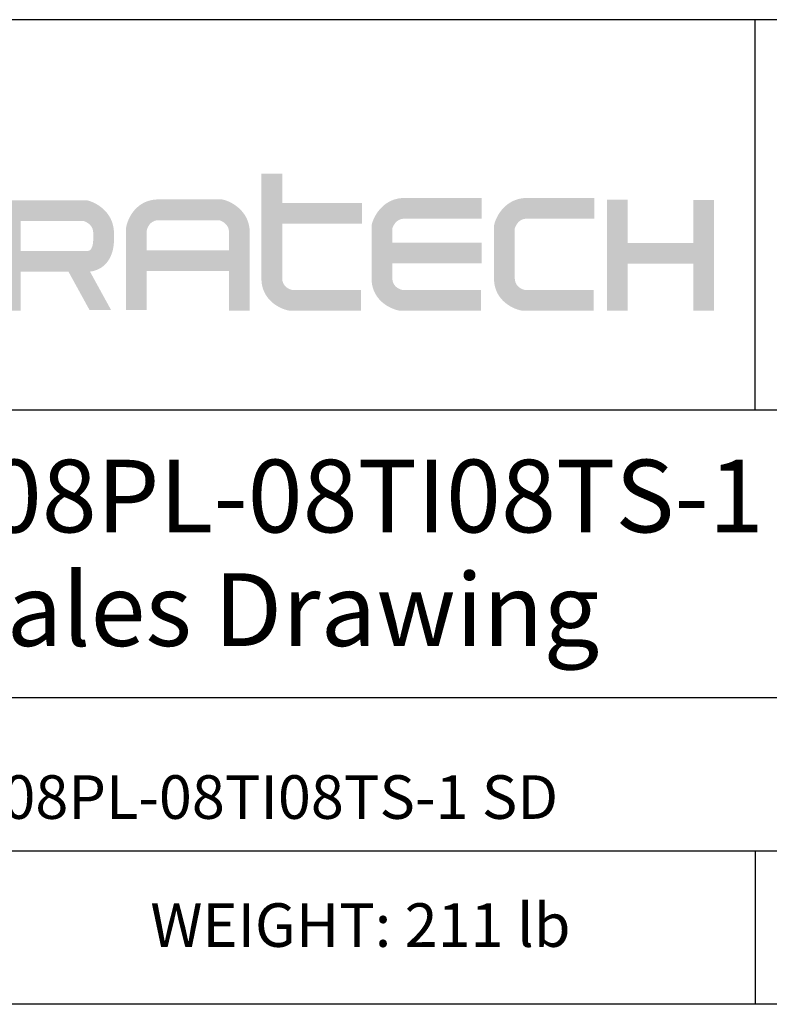
# Model space of a CAD drawing. Units: inches. Extents: x 8 to 168, y 8 to 126.
# Drawn here: x 140 to 158, y 8 to 31 of the extents above; entities that cross this region are included whole.
import ezdxf

# ---------------------------------------------------------------- set-up
doc = ezdxf.new("R2010")
doc.units = ezdxf.units.IN
doc.header["$LTSCALE"] = 16
doc.header["$MEASUREMENT"] = 0
doc.layers.add('FORMAT', color=7, linetype='Continuous')
doc.layers.add('LOGO_BLUE', color=154, linetype='Continuous')
doc.styles.add('SLDTEXTSTYLE0', font='TXT', dxfattribs={"width": 0.75})

msp = doc.modelspace()

# ---------------------------------------------------------------- hatches: boundary and pattern name
at = {"layer": 'LOGO_BLUE'}
h = msp.add_hatch(color=256, dxfattribs=at)
edge = h.paths.add_edge_path(flags=0)
edge.add_spline(control_points=[(146.5091564, 26.3943846), (146.5091564, 26.7712695), (146.5091564, 27.0605432)], knot_values=[0, 0, 0, 1, 1, 1], weights=[1, 1, 1], degree=2, periodic=0)
edge.add_line((146.5091564, 27.0605432), (146.032855, 27.0605432))
edge.add_line((146.032855, 27.0605432), (146.032855, 24.6934752))
edge.add_spline(control_points=[(146.032855, 24.6934752), (146.0140253, 24.1809779), (146.437155, 23.9638032), (146.6636958, 23.9216561)], knot_values=[0, 0, 0, 0, 1, 1, 1, 1], weights=[1, 1, 1, 1], degree=3, periodic=0)
edge.add_line((146.6636958, 23.9216561), (146.6854523, 23.9175585))
edge.add_line((146.6854523, 23.9175585), (148.3208971, 23.9175585))
edge.add_line((148.3208971, 23.9175585), (148.3208971, 24.3945428))
edge.add_spline(control_points=[(148.3208971, 24.3945428), (146.7988202, 24.3945428), (146.738624, 24.3945428)], knot_values=[0, 0, 0, 1, 1, 1], weights=[1, 1, 1], degree=2, periodic=0)
edge.add_spline(control_points=[(146.738624, 24.3945428), (146.6713058, 24.4114212), (146.5091564, 24.4711296), (146.5091564, 24.6712308)], knot_values=[0, 0, 0, 0, 1, 1, 1, 1], weights=[1, 1, 1, 1], degree=3, periodic=0)
edge.add_spline(control_points=[(146.5091564, 24.6712308), (146.5091564, 24.6734748), (146.5091564, 25.3045108), (146.5091564, 25.9173026)], knot_values=[0, 0, 0, 0, 1, 1, 1, 1], weights=[1, 1, 1, 1], degree=3, periodic=0)
edge.add_line((146.5091564, 25.9173026), (148.3372876, 25.9173026))
edge.add_line((148.3372876, 25.9173026), (148.3372876, 26.3943846))
edge.add_line((148.3372876, 26.3943846), (146.5091564, 26.3943846))
h = msp.add_hatch(color=256, dxfattribs=at)
edge = h.paths.add_edge_path(flags=0)
edge.add_spline(control_points=[(142.4524964, 24.9883099), (142.6702564, 25.2136799), (142.6498658, 25.558174), (142.646939, 25.5968089)], knot_values=[0, 0, 0, 0, 1, 1, 1, 1], weights=[1, 1, 1, 1], degree=3, periodic=0)
edge.add_line((142.646939, 25.5968089), (142.6476219, 25.7299821))
edge.add_spline(control_points=[(142.6476219, 25.7299821), (142.6274264, 26.1864782), (142.2461511, 26.3983846), (142.0474157, 26.4479465)], knot_values=[0, 0, 0, 0, 1, 1, 1, 1], weights=[1, 1, 1, 1], degree=3, periodic=0)
edge.add_line((142.0474157, 26.4479465), (142.0188298, 26.4550686))
edge.add_line((142.0188298, 26.4550686), (140.0316713, 26.4550686))
edge.add_line((140.0316713, 26.4550686), (140.0316713, 26.372628))
edge.add_line((140.0316713, 26.372628), (140.0307933, 26.372628))
edge.add_line((140.0307933, 26.372628), (140.0307933, 23.9175585))
edge.add_line((140.0307933, 23.9175585), (140.5070947, 23.9175585))
edge.add_line((140.5070947, 23.9175585), (140.5070947, 24.8118188))
edge.add_line((140.5070947, 24.8118188), (141.6061394, 24.8118188))
edge.add_line((141.6061394, 24.8118188), (142.0886848, 23.9325831))
edge.add_line((142.0886848, 23.9325831), (142.5832305, 23.9325831))
edge.add_line((142.5832305, 23.9325831), (142.0986362, 24.816014))
edge.add_spline(control_points=[(142.0986362, 24.816014), (142.2711271, 24.8382584), (142.3850805, 24.9175768), (142.4524964, 24.9883099)], knot_values=[0, 0, 0, 0, 1, 1, 1, 1], weights=[1, 1, 1, 1], degree=3, periodic=0)
edge = h.paths.add_edge_path(flags=0)
edge.add_spline(control_points=[(142.171418, 25.5779793), (142.171418, 25.5691986), (142.1720034, 25.5596375), (142.1720034, 25.5491983)], knot_values=[0, 0, 0, 0, 1, 1, 1, 1], weights=[1, 1, 1, 1], degree=3, periodic=0)
edge.add_spline(control_points=[(142.1720034, 25.5491983), (142.1717026, 25.4751487), (142.1568291, 25.3682795), (142.1079451, 25.3191108)], knot_values=[0, 0, 0, 0, 1, 1, 1, 1], weights=[1, 1, 1, 1], degree=3, periodic=0)
edge.add_spline(control_points=[(142.1079451, 25.3191108), (142.098122, 25.3094209), (142.0730039, 25.2837906), (141.9896586, 25.2887056)], knot_values=[0, 0, 0, 0, 1, 1, 1, 1], weights=[1, 1, 1, 1], degree=3, periodic=0)
edge.add_line((141.9896586, 25.2887056), (140.5070947, 25.2887056))
edge.add_line((140.5070947, 25.2887056), (140.5070947, 25.9783769))
edge.add_spline(control_points=[(140.5070947, 25.9783769), (141.0593, 25.9783769), (141.9012667, 25.9783769), (141.9505359, 25.9783769)], knot_values=[0, 0, 0, 0, 1, 1, 1, 1], weights=[1, 1, 1, 1], degree=3, periodic=0)
edge.add_spline(control_points=[(141.9505359, 25.9783769), (142.0054637, 25.9599375), (142.1630276, 25.8936924), (142.171418, 25.7194452)], knot_values=[0, 0, 0, 0, 1, 1, 1, 1], weights=[1, 1, 1, 1], degree=3, periodic=0)
edge.add_line((142.171418, 25.7194452), (142.171418, 25.5779793))
h = msp.add_hatch(color=256, dxfattribs=at)
edge = h.paths.add_edge_path(flags=0)
edge.add_spline(control_points=[(145.7640696, 25.7464702), (145.7444594, 26.2029664), (145.3627939, 26.4149703), (145.1630829, 26.4647273)], knot_values=[0, 0, 0, 0, 1, 1, 1, 1], weights=[1, 1, 1, 1], degree=3, periodic=0)
edge.add_line((145.1630829, 26.4647273), (145.1345945, 26.4716543))
edge.add_line((145.1345945, 26.4716543), (143.7017877, 26.4716543))
edge.add_spline(control_points=[(143.7017877, 26.4716543), (143.1886075, 26.4905815), (142.9719206, 26.0669639), (142.9296759, 25.8401304)], knot_values=[0, 0, 0, 0, 1, 1, 1, 1], weights=[1, 1, 1, 1], degree=3, periodic=0)
edge.add_line((142.9296759, 25.8401304), (142.9252855, 25.8185691))
edge.add_line((142.9252855, 25.8185691), (142.9252855, 23.9342417))
edge.add_line((142.9252855, 23.9342417), (143.4023675, 23.9342417))
edge.add_spline(control_points=[(143.4023675, 23.9342417), (143.4023675, 24.377762), (143.4023675, 24.8285021)], knot_values=[0, 0, 0, 1, 1, 1], weights=[1, 1, 1], degree=2, periodic=0)
edge.add_line((143.4023675, 24.8285021), (145.2871826, 24.8285021))
edge.add_line((145.2871826, 24.8285021), (145.2871826, 23.917656))
edge.add_line((145.2871826, 23.917656), (145.7640696, 23.917656))
edge.add_line((145.7640696, 23.917656), (145.7640696, 25.7464702))
edge = h.paths.add_edge_path(flags=0)
edge.add_spline(control_points=[(143.6927143, 25.994865), (144.9942992, 25.994865), (145.067081, 25.994865)], knot_values=[0, 0, 0, 1, 1, 1], weights=[1, 1, 1], degree=2, periodic=0)
edge.add_spline(control_points=[(145.067081, 25.994865), (145.1220089, 25.9764256), (145.2794752, 25.9103756), (145.2871826, 25.7364212)], knot_values=[0, 0, 0, 0, 1, 1, 1, 1], weights=[1, 1, 1, 1], degree=3, periodic=0)
edge.add_line((145.2871826, 25.7364212), (145.2871826, 25.3053889))
edge.add_line((145.2871826, 25.3053889), (143.4023675, 25.3053889))
edge.add_spline(control_points=[(143.4023675, 25.3053889), (143.4023675, 25.5562228), (143.4023675, 25.7459823), (143.4023675, 25.7652998)], knot_values=[0, 0, 0, 0, 1, 1, 1, 1], weights=[1, 1, 1, 1], degree=3, periodic=0)
edge.add_spline(control_points=[(143.4023675, 25.7652998), (143.4197337, 25.8346669), (143.4818811, 26.0027675), (143.6927143, 25.994865)], knot_values=[0, 0, 0, 0, 1, 1, 1, 1], weights=[1, 1, 1, 1], degree=3, periodic=0)
h = msp.add_hatch(color=256, dxfattribs=at)
edge = h.paths.add_edge_path(flags=0)
edge.add_spline(control_points=[(149.2864758, 26.5060939), (148.8296869, 26.4864838), (148.6179757, 26.1050134), (148.5677308, 25.9058877)], knot_values=[0, 0, 0, 0, 1, 1, 1, 1], weights=[1, 1, 1, 1], degree=3, periodic=0)
edge.add_line((148.5677308, 25.9058877), (148.5607063, 25.8775946))
edge.add_line((148.5607063, 25.8775946), (148.5607063, 24.6934752))
edge.add_spline(control_points=[(148.5607063, 24.6934752), (148.5423646, 24.1807828), (148.9661772, 23.9639007), (149.1929131, 23.9216561)], knot_values=[0, 0, 0, 0, 1, 1, 1, 1], weights=[1, 1, 1, 1], degree=3, periodic=0)
edge.add_line((149.1929131, 23.9216561), (149.2144745, 23.917656))
edge.add_line((149.2144745, 23.917656), (151.0697282, 23.917656))
edge.add_line((151.0697282, 23.917656), (151.0697282, 24.3945428))
edge.add_spline(control_points=[(151.0697282, 24.3945428), (149.3284278, 24.3945428), (149.2675487, 24.3945428)], knot_values=[0, 0, 0, 1, 1, 1], weights=[1, 1, 1], degree=2, periodic=0)
edge.add_spline(control_points=[(149.2675487, 24.3945428), (149.1993523, 24.4114212), (149.0373981, 24.4711296), (149.0373981, 24.6717187)], knot_values=[0, 0, 0, 0, 1, 1, 1, 1], weights=[1, 1, 1, 1], degree=3, periodic=0)
edge.add_spline(control_points=[(149.0373981, 24.6717187), (149.0373981, 24.6732797), (149.0373981, 24.8176726), (149.0373981, 25.0026516)], knot_values=[0, 0, 0, 0, 1, 1, 1, 1], weights=[1, 1, 1, 1], degree=3, periodic=0)
edge.add_line((149.0373981, 25.0026516), (151.0863139, 25.0026516))
edge.add_line((151.0863139, 25.0026516), (151.0863139, 25.4799287))
edge.add_line((151.0863139, 25.4799287), (149.0373981, 25.4799287))
edge.add_spline(control_points=[(149.0373981, 25.4799287), (149.0373981, 25.6490049), (149.0373981, 25.785105), (149.0373981, 25.8093006)], knot_values=[0, 0, 0, 0, 1, 1, 1, 1], weights=[1, 1, 1, 1], degree=3, periodic=0)
edge.add_spline(control_points=[(149.0373981, 25.8093006), (149.0560325, 25.8641309), (149.1220826, 26.0218899), (149.2968174, 26.0293046)], knot_values=[0, 0, 0, 0, 1, 1, 1, 1], weights=[1, 1, 1, 1], degree=3, periodic=0)
edge.add_line((149.2968174, 26.0293046), (151.0863139, 26.0292071))
edge.add_line((151.0863139, 26.0292071), (151.0863139, 26.5060939))
edge.add_line((151.0863139, 26.5060939), (149.2864758, 26.5060939))
h = msp.add_hatch(color=256, dxfattribs=at)
edge = h.paths.add_edge_path(flags=0)
edge.add_spline(control_points=[(152.095991, 26.5060939), (151.6390069, 26.4864838), (151.4276859, 26.1047207), (151.3780265, 25.9058877)], knot_values=[0, 0, 0, 0, 1, 1, 1, 1], weights=[1, 1, 1, 1], degree=3, periodic=0)
edge.add_line((151.3780265, 25.9058877), (151.3707093, 25.8772042))
edge.add_line((151.3707093, 25.8772042), (151.3707093, 24.6934752))
edge.add_spline(control_points=[(151.3707093, 24.6934752), (151.3517821, 24.1810755), (151.7756924, 23.9639007), (152.0032087, 23.9216561)], knot_values=[0, 0, 0, 0, 1, 1, 1, 1], weights=[1, 1, 1, 1], degree=3, periodic=0)
edge.add_line((152.0032087, 23.9216561), (152.0240872, 23.917656))
edge.add_line((152.0240872, 23.917656), (153.658849, 23.917656))
edge.add_line((153.658849, 23.917656), (153.658849, 24.3945428))
edge.add_spline(control_points=[(153.658849, 24.3945428), (152.1382356, 24.3945428), (152.0772589, 24.3945428)], knot_values=[0, 0, 0, 1, 1, 1], weights=[1, 1, 1], degree=2, periodic=0)
edge.add_spline(control_points=[(152.0772589, 24.3945428), (152.0097455, 24.4114212), (151.8472058, 24.4711296), (151.8472058, 24.6712308)], knot_values=[0, 0, 0, 0, 1, 1, 1, 1], weights=[1, 1, 1, 1], degree=3, periodic=0)
edge.add_spline(control_points=[(151.8472058, 24.6712308), (151.8472058, 24.6757187), (151.8478888, 25.7372017), (151.8478888, 25.8093006)], knot_values=[0, 0, 0, 0, 1, 1, 1, 1], weights=[1, 1, 1, 1], degree=3, periodic=0)
edge.add_spline(control_points=[(151.8478888, 25.8093006), (151.8657428, 25.8641309), (151.9326709, 26.0218899), (152.1064301, 26.0293046)], knot_values=[0, 0, 0, 0, 1, 1, 1, 1], weights=[1, 1, 1, 1], degree=3, periodic=0)
edge.add_line((152.1064301, 26.0293046), (153.6752396, 26.0292071))
edge.add_line((153.6752396, 26.0292071), (153.6752396, 26.5060939))
edge.add_line((153.6752396, 26.5060939), (152.095991, 26.5060939))
msp.add_hatch(color=256, dxfattribs=at).paths.add_polyline_path([(156.4219243, 26.4605321), (155.9447448, 26.4605321), (155.9447448, 25.4732944), (154.4383755, 25.4732944), (154.4383755, 26.469703), (153.961879, 26.469703), (153.961879, 23.917656), (154.4383755, 23.917656), (154.4383755, 24.9966027), (155.9447448, 24.9966027), (155.9447448, 23.917656), (156.4219243, 23.917656)], flags=0)

# ---------------------------------------------------------------- linework, layer by layer
at = {"layer": 'FORMAT'}
for p, q in [((167.9999538, 30.5977663), (124.7999538, 30.5977663)), ((157.3630491, 21.6403788), (157.3630491, 30.5977663)), ((124.7999538, 21.6403788), (167.9999538, 21.6403788)), ((124.7999538, 15.040025), (167.9999538, 15.040025)), ((124.7999538, 11.520025), (167.9999538, 11.520025)), ((157.3630491, 11.520025), (157.3630491, 8.000025)), ((167.9999538, 8.000025), (7.9999538, 8.000025))]:
    msp.add_line(p, q, dxfattribs=at)

# ---------------------------------------------------------------- texts
at = {"layer": 'FORMAT', "attachment_point": 2, "style": 'SLDTEXTSTYLE0'}
for s, insert, char_height in [('TSC08PL-08TI08TS-1', (146.5613555, 20.4985175), 1.666666667), ('Sales Drawing', (146.3078822, 17.8903993), 1.666666667), ('TSC08PL-08TI08TS-1 SD', (145.2144087, 13.2564078), 1), ('WEIGHT: 211 lb', (148.3042575, 10.3188036), 1)]:
    msp.add_mtext(s, dxfattribs=dict(at, insert=insert, char_height=char_height))

doc.saveas('drawing.dxf')
